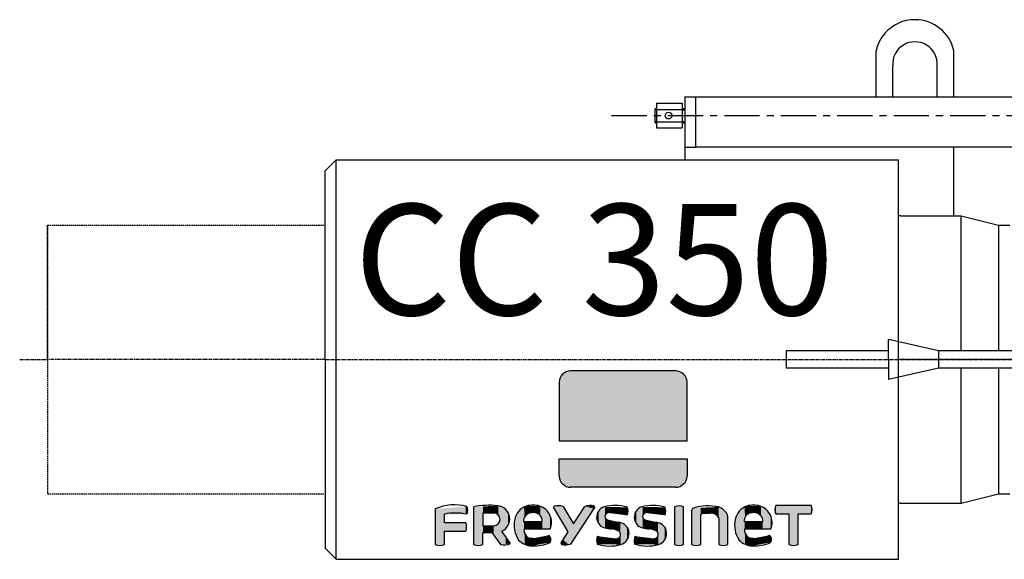
# Model space of a CAD drawing. Units: millimetres. Extents: x 863 to 64692, y -9124 to 24914.
# Drawn here: x 32065 to 32951, y 19242 to 19728 of the extents above; entities that cross this region are included whole.
import ezdxf

# ---------------------------------------------------------------- set-up
doc = ezdxf.new("R2010")
doc.units = ezdxf.units.MM
for name, pattern in [('AXES', [1.6, 1, -0.2, 0.2, -0.2]), ('CENTER', [50.8, 31.75, -6.35, 6.35, -6.35]), ('DASHED', [19.05, 12.7, -6.35])]:
    doc.linetypes.add(name, pattern=pattern)
doc.layers.add('5. JACK', color=7, linetype='Continuous')
doc.styles.get("Standard").update_dxf_attribs({"font": 'arial.ttf', "height": 100})

# ---------------------------------------------------------------- blocks, each defined once
blk = doc.blocks.new('CC350')
at = {"color": 151, "true_color": 0x80c0ff}
for p, q in [((745.94, 357.67), (745.94, 399.11)), ((815.94, 357.67), (815.94, 399.11)), ((760.94, 357.67), (760.94, 385.67)), ((800.94, 357.67), (800.94, 385.67)), ((573.8, 357.67), (950.8, 357.67)), ((573.8, 357.67), (573.8, 312.17)), ((583.8, 312.17), (583.8, 357.67)), ((547.15, 347.17), (548.3, 347.17)), ((547.15, 334.17), (547.15, 347.17)), ((547.15, 345.97), (548.3, 345.97)), ((548.3, 351.77), (571.3, 351.77)), ((548.3, 351.77), (548.3, 329.57)), ((548.3, 346.22), (571.3, 346.22)), ((571.3, 351.77), (571.3, 329.57)), ((571.3, 347.17), (573.8, 347.17)), ((571.3, 345.97), (573.8, 345.97)), ((547.15, 335.37), (548.3, 335.37)), ((547.15, 334.17), (548.3, 334.17)), ((548.3, 335.12), (571.3, 335.12)), ((548.3, 329.57), (571.3, 329.57)), ((571.3, 335.37), (573.8, 335.37)), ((571.3, 334.17), (573.8, 334.17)), ((573.8, 312.17), (583.8, 312.17)), ((573.8, 312.17), (573.8, 301)), ((950.8, 312.17), (583.8, 312.17)), ((815.94, 250.5), (815.94, 312.17)), ((250, 291), (260, 301)), ((260, -59), (260, 301)), ((260, 301), (766, 301)), ((766, -59), (766, 301)), ((250, 121), (250, 291)), ((768, 250.5), (766, 250.5)), ((768, 250.5), (822.5, 250.5)), ((822.5, 250.5), (856.19, 242)), ((822.5, 128.85), (822.5, 250.5)), ((856.19, 242), (866.19, 242)), ((856.19, 242), (856.19, 128.85)), ((250, 121), (250, -49)), ((822.5, -8.5), (822.5, 113.15)), ((856.19, 113.15), (856.19, 0)), ((822.5, -8.5), (856.19, 0)), ((856.19, 0), (866.19, 0)), ((768, -8.5), (766, -8.5)), ((768, -8.5), (822.5, -8.5)), ((260, -59), (250, -49)), ((260, -59), (766, -59))]:
    blk.add_line(p, q, dxfattribs=at)
at = {"color": 151, "linetype": 'CENTER', "true_color": 0x80c0ff}
blk.add_line((507.77, 340.67), (950.8, 340.67), dxfattribs=at)
at = {"color": 151, "linetype": 'DASHED', "ltscale": 0.1, "true_color": 0x80c0ff}
for p, q in [((0, 242), (0, 0)), ((0, 242), (250, 242)), ((0, 0), (250, 0))]:
    blk.add_line(p, q, dxfattribs=at)
at = {"color": 151, "linetype": 'AXES', "true_color": 0x80c0ff}
blk.add_line((0, 121), (0, 242), dxfattribs=at)
at = {"color": 0}
for p, q in [((802, 128.85), (757, 139)), ((757, 121), (757, 139)), ((665, 128.85), (665, 113.15)), ((757, 128.85), (665, 128.85)), ((1355, 128.85), (802, 128.85)), ((802, 128.85), (802, 113.15)), ((757, 121), (757, 103)), ((757, 121), (757, 121)), ((757, 121), (757, 121)), ((757, 113.15), (665, 113.15)), ((757, 113.15), (755.89, 113.15)), ((802, 113.15), (757, 103)), ((1355, 113.15), (802, 113.15)), ((804.75, 113.15), (802, 113.15))]:
    blk.add_line(p, q, dxfattribs=at)
at = {"color": 1, "linetype": 'CENTER', "ltscale": 0.1}
for p, q in [((-25, 121), (0, 121)), ((250, 121), (0, 121)), ((250, 121), (1355, 121)), ((1355, 121), (766, 121))]:
    blk.add_line(p, q, dxfattribs=at)
at = {"color": 170}
for p, q in [((565.47, 110.68), (470.98, 110.68)), ((460.5, 100.63), (460.5, 47.73)), ((575.94, 47.73), (575.94, 100.63)), ((460.5, 47.73), (575.94, 47.73)), ((349.09, -13.62), (349.09, -45.5)), ((383.67, -11.71), (383.67, -45.5)), ((401.78, -17.37), (391.93, -17.37)), ((391.93, -17.37), (391.93, -28.71)), ((468.84, -34.24), (455.44, -11.91)), ((464.16, -11.3), (473.58, -27)), ((492.5, -12.35), (470.89, -45.32)), ((473.58, -27), (483.88, -11.3)), ((564.41, -11.71), (564.41, -45.5)), ((572.66, -45.5), (572.66, -11.71)), ((579.9, -15.26), (579.9, -45.5)), ((589.51, -17.54), (596.38, -17.31)), ((687.36, -10.49), (655.75, -10.49)), ((357.35, -26.2), (357.35, -18.33)), ((376.53, -26.2), (357.35, -26.2)), ((428.63, -25.02), (445.36, -25.02)), ((588.15, -45.5), (588.15, -18.8)), ((604.27, -21.56), (604.27, -45.5)), ((612.52, -45.5), (612.52, -22.57)), ((627.16, -25.02), (643.89, -25.02)), ((655.75, -18.11), (667.43, -18.11)), ((667.43, -18.11), (667.43, -45.5)), ((675.69, -45.5), (675.69, -18.11)), ((675.69, -18.11), (687.36, -18.11)), ((357.35, -45.5), (357.35, -33.62)), ((357.35, -33.62), (376.53, -33.62)), ((391.93, -28.71), (401.78, -28.71)), ((391.93, -45.5), (391.93, -34.73)), ((391.93, -34.73), (400.05, -34.73)), ((400.05, -34.73), (407.79, -45.75)), ((416.81, -44.74), (409.05, -33.69)), ((429.04, -31.59), (452.72, -31.59)), ((462.31, -44.21), (468.84, -34.24)), ((627.57, -31.59), (651.26, -31.59))]:
    blk.add_line(p, q, dxfattribs=at)
at = {"color": 10}
for p, q in [((460.5, 15.95), (460.5, 31.64)), ((460.5, 31.64), (575.94, 31.64)), ((575.94, 31.64), (575.94, 15.95)), ((565.47, 5.9), (470.98, 5.9))]:
    blk.add_line(p, q, dxfattribs=at)
at = {"color": 151, "true_color": 0x80c0ff}
blk.add_circle((559.16, 340.67), 3, dxfattribs=at)
for centre, radius, start, end in [((780.94, 391.24), 35.87, 12.66659, 167.33341), ((780.94, 387.12), 20.05, 355.87163, 184.12837)]:
    blk.add_arc(centre, radius, start, end, dxfattribs=at)
at = {"color": 170}
for centre, radius, start, end in [((471.17, 99.99), 10.69, 91.03145, 176.56074), ((565.28, 99.99), 10.69, 3.43926, 88.96855), ((366.6, -53.19), 43.28, 75.40881, 113.86524), ((367.28, -65.11), 47.82, 77.73125, 101.98694), ((370.88, -14.79), 7.48, 331.30108, 27.70095), ((397.81, -83.55), 73.22, 84.24569, 101.13983), ((401.78, -23.04), 5.67, 270, 90), ((404.03, -22.72), 12.07, 294.54906, 84.66953), ((435.98, -25.75), 15.54, 108.24842, 170.33712), ((435.81, -24.34), 7.22, 96.60292, 185.43732), ((437.13, -33.87), 23.65, 75.27167, 104.72833), ((437.21, -28.16), 11.22, 81.27805, 101.43749), ((438.11, -24.3), 7.27, 355.23018, 83.7298), ((438.08, -25.88), 15.72, 338.69565, 71.20196), ((456.56, -12.13), 1.14, 105.5025, 168.65061), ((459.62, -28.41), 17.7, 75.13391, 100.94974), ((488.53, -25.59), 15.03, 77.18376, 108.04815), ((491.59, -11.91), 1.01, 334.3994, 74.11245), ((504.26, -21.07), 9.87, 109.93644, 255.2067), ((510.88, -48.53), 38.07, 73.05307, 105.19254), ((504.93, -20.32), 3.12, 98.83978, 254.48785), ((509.66, -47.5), 30.7, 66.54975, 99.76548), ((514.12, -15.61), 8.6, 334.42546, 24.01789), ((538.16, -21.07), 9.87, 109.93644, 255.2067), ((544.78, -48.53), 38.07, 73.05307, 105.19254), ((538.83, -20.32), 3.12, 98.83978, 254.48785), ((543.56, -47.5), 30.7, 66.54975, 99.76548), ((548.02, -15.61), 8.6, 334.42546, 24.01789), ((568.54, -20.07), 9.33, 63.72711, 116.27289), ((583.11, -15.68), 3.24, 116.78738, 172.67856), ((594.71, -57.03), 46.14, 78.23457, 106.44142), ((589.71, -19.12), 1.59, 97.28314, 168.5947), ((597.26, -25.13), 7.86, 26.97495, 96.44342), ((598.07, -27.32), 16.6, 33.01667, 68.62091), ((634.52, -25.75), 15.54, 108.24842, 170.33712), ((634.35, -24.34), 7.22, 96.60292, 185.43732), ((635.67, -33.87), 23.65, 75.27167, 104.72833), ((635.74, -28.16), 11.22, 81.27805, 101.43749), ((636.65, -24.3), 7.27, 355.23018, 83.7298), ((636.61, -25.88), 15.72, 338.69565, 71.20196), ((662.8, -14.3), 8.01, 151.61721, 208.38279), ((680.31, -14.3), 8.01, 331.61721, 28.38279), ((368.15, -29.91), 9.17, 336.15658, 23.84342), ((442.91, -28.55), 22.89, 166.34264, 214.87282), ((521.07, 28.18), 54.24, 251.76033, 263.00487), ((513.28, -35.84), 10.26, 285.64197, 83.35671), ((554.97, 28.18), 54.24, 251.76033, 263.00487), ((547.18, -35.84), 10.26, 285.64197, 83.35671), ((601.27, -21.8), 11.28, 356.06363, 18.18656), ((641.45, -28.55), 22.89, 166.34264, 214.87282), ((436.29, -32.77), 7.35, 170.72015, 275.79071), ((509.07, -7.06), 24.66, 252.70595, 266.81986), ((505.62, -51.09), 19.52, 65.10059, 83.85908), ((512.46, -36.69), 3.58, 270.48633, 67.47252), ((542.97, -7.06), 24.66, 252.70595, 266.81986), ((539.52, -51.09), 19.52, 65.10059, 83.85908), ((546.36, -36.69), 3.58, 270.48633, 67.47252), ((634.83, -32.77), 7.35, 170.72015, 275.79071), ((436.25, -30.13), 16.72, 223.53853, 268.69894), ((437.91, -11.32), 35.58, 266.70813, 294.14818), ((438.57, -8.68), 31.44, 267.19436, 294.23821), ((448.46, -41.11), 4.82, 326.22857, 51.19651), ((463.22, -44.7), 1.04, 151.69331, 264.16944), ((502.83, -41.89), 8.6, 154.42546, 204.01789), ((507.28, -10.01), 30.7, 246.54975, 279.76548), ((536.73, -41.89), 8.6, 154.42546, 204.01789), ((541.19, -10.01), 30.7, 246.54975, 279.76548), ((634.78, -30.13), 16.72, 223.53853, 268.69894), ((636.45, -11.32), 35.58, 266.70813, 294.14818), ((637.11, -8.68), 31.44, 267.19436, 294.23821), ((647, -41.11), 4.82, 326.22857, 51.19651), ((353.22, -37.14), 9.33, 243.72711, 296.27289), ((387.8, -37.14), 9.33, 243.72711, 296.27289), ((410.73, -31.14), 14.9, 258.61069, 294.08437), ((466.09, -28.73), 17.27, 259.55046, 286.1328), ((506.07, -8.97), 38.07, 253.05307, 285.19254), ((539.97, -8.97), 38.07, 253.05307, 285.19254), ((568.54, -37.14), 9.33, 243.72711, 296.27289), ((584.02, -37.14), 9.33, 243.72711, 296.27289), ((608.4, -37.14), 9.33, 243.72711, 296.27289), ((671.56, -37.14), 9.33, 243.72711, 296.27289)]:
    blk.add_arc(centre, radius, start, end, dxfattribs=at)
at = {"color": 10}
for centre, start, end in [((471.17, 16.59), 183.43926, 268.96855), ((565.28, 16.59), 271.03145, 356.56074)]:
    blk.add_arc(centre, 10.69, start, end, dxfattribs=at)
at = {"color": 170, "linetype": 'Continuous'}
for points in [[(463.77, 47.73), (460.5, 100.63), (463.77, 107.71)], [(470.98, 47.73), (463.77, 107.71), (470.98, 110.68)], [(463.77, 47.73), (463.77, 107.71), (470.98, 47.73)], [(470.98, 47.73), (470.98, 110.68), (565.47, 47.73)], [(565.47, 47.73), (470.98, 110.68), (565.47, 110.68)], [(565.47, 47.73), (565.47, 110.68), (572.67, 47.73)], [(572.67, 47.73), (565.47, 110.68), (572.67, 107.71)], [(572.67, 47.73), (572.67, 107.71), (575.94, 47.73)], [(575.94, 47.73), (572.67, 107.71), (575.94, 100.63)], [(460.5, 47.73), (460.5, 100.63), (463.77, 47.73)], [(353.22, -46.46), (349.09, -13.62), (353.22, -13.28)], [(349.09, -45.5), (349.09, -13.62), (353.22, -46.46)], [(357.35, -45.5), (353.22, -13.28), (357.35, -12.95)], [(353.22, -46.46), (353.22, -13.28), (357.35, -45.5)], [(376.53, -18.38), (357.35, -12.95), (376.53, -11.39)], [(357.35, -18.33), (357.35, -12.95), (376.53, -18.38)], [(377.31, -18.38), (376.53, -11.39), (377.31, -11.33)], [(376.53, -18.38), (376.53, -11.39), (377.31, -18.38)], [(377.44, -18.38), (377.31, -11.33), (377.44, -11.32)], [(377.31, -18.38), (377.31, -11.33), (377.44, -18.38)], [(377.5, -18.15), (377.44, -11.32), (377.5, -11.31)], [(377.44, -18.38), (377.44, -11.32), (377.5, -18.15)], [(377.5, -18.15), (377.5, -11.31), (378.36, -14.86)], [(387.8, -46.46), (383.67, -11.71), (387.8, -11.52)], [(383.67, -45.5), (383.67, -11.71), (387.8, -46.46)], [(391.93, -45.5), (387.8, -11.52), (391.93, -11.33)], [(387.8, -46.46), (387.8, -11.52), (391.93, -45.5)], [(400.05, -17.37), (391.93, -11.33), (400.05, -10.96)], [(391.93, -17.37), (391.93, -11.33), (400.05, -17.37)], [(401.78, -17.37), (400.05, -10.96), (401.78, -10.88)], [(400.05, -17.37), (400.05, -10.96), (401.78, -17.37)], [(405.37, -18.86), (401.78, -10.88), (405.37, -10.72)], [(401.78, -17.37), (401.78, -10.88), (405.37, -18.86)], [(405.37, -18.86), (405.37, -10.72), (405.79, -19.03)], [(405.79, -19.03), (405.37, -10.72), (405.79, -10.92)], [(405.79, -19.03), (405.79, -10.92), (407.45, -23.04)], [(407.45, -23.04), (405.79, -10.92), (407.45, -11.69)], [(407.45, -45.26), (407.45, -11.69), (407.79, -45.75)], [(407.79, -45.75), (407.45, -11.69), (407.79, -11.85)], [(407.79, -45.75), (407.79, -11.85), (409.05, -45.61)], [(409.05, -45.61), (407.79, -11.85), (409.05, -12.44)], [(409.05, -33.69), (409.05, -12.44), (412.36, -30.58)], [(412.36, -30.58), (409.05, -12.44), (412.36, -13.98)], [(412.36, -30.58), (412.36, -13.98), (414.67, -28.41)], [(414.67, -28.41), (412.36, -13.98), (414.67, -18.38)], [(424.13, -41.64), (420.67, -23.15), (424.13, -15.78)], [(424.21, -41.69), (424.13, -15.78), (424.21, -15.62)], [(424.13, -41.64), (424.13, -15.78), (424.21, -41.69)], [(428.63, -44.81), (424.21, -15.62), (428.63, -12.66)], [(424.21, -41.69), (424.21, -15.62), (428.63, -44.81)], [(429.04, -23.66), (428.63, -12.66), (429.04, -12.39)], [(428.63, -25.02), (428.63, -12.66), (429.04, -23.66)], [(429.48, -22.2), (429.04, -12.39), (429.48, -12.09)], [(429.04, -23.66), (429.04, -12.39), (429.48, -22.2)], [(429.67, -21.56), (429.48, -12.09), (429.67, -11.97)], [(429.48, -22.2), (429.48, -12.09), (429.67, -21.56)], [(430.2, -19.8), (429.67, -11.97), (430.2, -11.61)], [(429.67, -21.56), (429.67, -11.97), (430.2, -19.8)], [(431.12, -19.29), (430.2, -11.61), (431.12, -11)], [(430.2, -19.8), (430.2, -11.61), (431.12, -19.29)], [(431.12, -19.29), (431.12, -11), (432.7, -18.42)], [(432.7, -18.42), (431.12, -11), (432.7, -11)], [(432.7, -18.42), (432.7, -11), (434.98, -17.17)], [(434.98, -17.17), (432.7, -11), (434.98, -11)], [(434.98, -17.17), (434.98, -11), (435.87, -17.15)], [(435.87, -17.15), (434.98, -11), (435.87, -11)], [(435.87, -17.15), (435.87, -11), (437.03, -17.12)], [(437.03, -17.12), (435.87, -11), (437.03, -11)], [(437.03, -17.12), (437.03, -11), (438.91, -17.07)], [(438.91, -17.07), (437.03, -11), (438.91, -11)], [(438.91, -17.07), (438.91, -11), (443.14, -19.39)], [(443.14, -19.39), (438.91, -11), (443.14, -11)], [(443.14, -19.39), (443.14, -11), (443.76, -19.72)], [(443.76, -19.72), (443.14, -11), (443.76, -11.42)], [(443.76, -19.72), (443.76, -11.42), (445.35, -25.02)], [(445.35, -25.02), (443.76, -11.42), (445.35, -12.5)], [(445.35, -31.59), (445.35, -12.5), (450.05, -31.59)], [(450.05, -31.59), (445.35, -12.5), (450.05, -15.7)], [(450.05, -31.59), (450.05, -15.7), (451.48, -31.59)], [(451.48, -31.59), (450.05, -15.7), (451.48, -18.77)], [(456.26, -13.27), (455.44, -11.91), (456.26, -11.03)], [(456.26, -13.27), (456.26, -11.03), (462.27, -23.28)], [(462.27, -23.28), (456.26, -11.03), (462.27, -11.24)], [(462.27, -23.28), (462.27, -11.24), (462.31, -23.35)], [(462.31, -23.35), (462.27, -11.24), (462.31, -11.24)], [(462.31, -23.35), (462.31, -11.24), (462.96, -24.44)], [(462.96, -24.44), (462.31, -11.24), (462.96, -11.26)], [(462.96, -24.44), (462.96, -11.26), (464.16, -26.43)], [(464.16, -26.43), (462.96, -11.26), (464.16, -11.3)], [(464.16, -26.43), (464.16, -11.3), (468.84, -34.24)], [(468.84, -34.24), (464.16, -11.3), (468.84, -19.11)], [(483.88, -25.51), (473.58, -27), (483.88, -11.3)], [(491.86, -13.32), (483.88, -11.3), (491.86, -10.94)], [(483.88, -25.51), (483.88, -11.3), (491.86, -13.32)], [(491.86, -13.32), (491.86, -10.94), (492.5, -12.35)], [(492.5, -12.35), (491.86, -10.94), (492.5, -11.49)], [(492.5, -12.35), (492.5, -11.49), (492.51, -11.5)], [(496.06, -25.88), (495.07, -19.14), (496.06, -15.58)], [(496.58, -27.26), (496.06, -15.58), (496.58, -15.17)], [(496.06, -25.88), (496.06, -15.58), (496.58, -27.26)], [(500.9, -30.06), (496.58, -15.17), (500.9, -11.79)], [(496.58, -27.26), (496.58, -15.17), (500.9, -30.06)], [(500.9, -30.06), (500.9, -11.79), (501.74, -30.61)], [(501.74, -30.61), (500.9, -11.79), (501.74, -11.8)], [(501.74, -30.61), (501.74, -11.8), (501.81, -30.62)], [(501.81, -30.62), (501.74, -11.8), (501.81, -11.8)], [(501.81, -20.14), (501.81, -11.8), (502.39, -18.77)], [(502.39, -18.77), (501.81, -11.8), (502.39, -11.81)], [(502.39, -18.77), (502.39, -11.81), (502.62, -18.22)], [(502.62, -18.22), (502.39, -11.81), (502.62, -11.82)], [(502.62, -18.22), (502.62, -11.82), (504.09, -17.43)], [(504.09, -17.43), (502.62, -11.82), (504.09, -11.84)], [(504.09, -17.43), (504.09, -11.84), (504.45, -17.24)], [(504.45, -17.24), (504.09, -11.84), (504.45, -11.84)], [(504.45, -17.24), (504.45, -11.84), (507.7, -17.63)], [(507.7, -17.63), (504.45, -11.84), (507.7, -11.89)], [(507.7, -17.63), (507.7, -11.89), (512.49, -18.2)], [(512.49, -18.2), (507.7, -11.89), (512.49, -11.97)], [(512.49, -18.2), (512.49, -11.97), (513.83, -18.36)], [(513.83, -18.36), (512.49, -11.97), (513.83, -11.99)], [(513.83, -18.36), (513.83, -11.99), (514.57, -18.45)], [(514.57, -18.45), (513.83, -11.99), (514.57, -12)], [(514.57, -18.45), (514.57, -12), (514.75, -18.47)], [(514.75, -18.47), (514.57, -12), (514.75, -12)], [(514.75, -18.47), (514.75, -12), (515.62, -18.58)], [(515.62, -18.58), (514.75, -12), (515.62, -12.02)], [(515.62, -18.58), (515.62, -12.02), (515.98, -18.62)], [(515.98, -18.62), (515.62, -12.02), (515.98, -12.02)], [(515.98, -18.62), (515.98, -12.02), (516.04, -18.63)], [(516.04, -18.63), (515.98, -12.02), (516.04, -12.02)], [(516.04, -18.63), (516.04, -12.02), (520.72, -19.19)], [(520.72, -19.19), (516.04, -12.02), (520.72, -12.09)], [(520.72, -19.19), (520.72, -12.09), (521.67, -19.3)], [(521.67, -19.3), (520.72, -12.09), (521.67, -12.11)], [(521.67, -19.3), (521.67, -12.11), (521.88, -19.33)], [(521.88, -19.33), (521.67, -12.11), (521.88, -12.11)], [(521.88, -19.33), (521.88, -12.11), (521.97, -18.91)], [(521.97, -18.91), (521.88, -12.11), (521.97, -12.11)], [(521.97, -18.91), (521.97, -12.11), (522.72, -15.73)], [(529.96, -25.88), (528.97, -19.14), (529.96, -15.58)], [(530.48, -27.26), (529.96, -15.58), (530.48, -15.17)], [(529.96, -25.88), (529.96, -15.58), (530.48, -27.26)], [(534.8, -30.06), (530.48, -15.17), (534.8, -11.79)], [(530.48, -27.26), (530.48, -15.17), (534.8, -30.06)], [(534.8, -30.06), (534.8, -11.79), (535.64, -30.61)], [(535.64, -30.61), (534.8, -11.79), (535.64, -11.8)], [(535.64, -30.61), (535.64, -11.8), (535.71, -30.62)], [(535.71, -30.62), (535.64, -11.8), (535.71, -11.8)], [(535.71, -20.14), (535.71, -11.8), (536.29, -18.77)], [(536.29, -18.77), (535.71, -11.8), (536.29, -11.81)], [(536.29, -18.77), (536.29, -11.81), (536.52, -18.22)], [(536.52, -18.22), (536.29, -11.81), (536.52, -11.82)], [(536.52, -18.22), (536.52, -11.82), (538, -17.43)], [(538, -17.43), (536.52, -11.82), (538, -11.84)], [(538, -17.43), (538, -11.84), (538.35, -17.24)], [(538.35, -17.24), (538, -11.84), (538.35, -11.84)], [(538.35, -17.24), (538.35, -11.84), (541.61, -17.63)], [(541.61, -17.63), (538.35, -11.84), (541.61, -11.89)], [(541.61, -17.63), (541.61, -11.89), (546.39, -18.2)], [(546.39, -18.2), (541.61, -11.89), (546.39, -11.97)], [(546.39, -18.2), (546.39, -11.97), (547.73, -18.36)], [(547.73, -18.36), (546.39, -11.97), (547.73, -11.99)], [(547.73, -18.36), (547.73, -11.99), (548.47, -18.45)], [(548.47, -18.45), (547.73, -11.99), (548.47, -12)], [(548.47, -18.45), (548.47, -12), (548.65, -18.47)], [(548.65, -18.47), (548.47, -12), (548.65, -12)], [(548.65, -18.47), (548.65, -12), (549.52, -18.58)], [(549.52, -18.58), (548.65, -12), (549.52, -12.02)], [(549.52, -18.58), (549.52, -12.02), (549.88, -18.62)], [(549.88, -18.62), (549.52, -12.02), (549.88, -12.02)], [(549.88, -18.62), (549.88, -12.02), (549.95, -18.63)], [(549.95, -18.63), (549.88, -12.02), (549.95, -12.02)], [(549.95, -18.63), (549.95, -12.02), (554.62, -19.19)], [(554.62, -19.19), (549.95, -12.02), (554.62, -12.09)], [(554.62, -19.19), (554.62, -12.09), (555.57, -19.3)], [(555.57, -19.3), (554.62, -12.09), (555.57, -12.11)], [(555.57, -19.3), (555.57, -12.11), (555.78, -19.33)], [(555.78, -19.33), (555.57, -12.11), (555.78, -12.11)], [(555.78, -19.33), (555.78, -12.11), (555.87, -18.91)], [(555.87, -18.91), (555.78, -12.11), (555.87, -12.11)], [(555.87, -18.91), (555.87, -12.11), (556.62, -15.73)], [(568.54, -46.46), (564.41, -11.71), (568.54, -10.75)], [(564.41, -45.5), (564.41, -11.71), (568.54, -46.46)], [(568.54, -46.46), (568.54, -10.75), (572.66, -45.5)], [(572.66, -45.5), (568.54, -10.75), (572.66, -11.71)], [(580.47, -45.63), (579.9, -15.26), (580.47, -13.8)], [(579.9, -45.5), (579.9, -15.26), (580.47, -45.63)], [(581.65, -45.91), (580.47, -13.8), (581.65, -12.78)], [(580.47, -45.63), (580.47, -13.8), (581.65, -45.91)], [(584.02, -46.46), (581.65, -12.78), (584.02, -12.68)], [(581.65, -45.91), (581.65, -12.78), (584.02, -46.46)], [(588.15, -45.5), (584.02, -12.68), (588.15, -12.51)], [(584.02, -46.46), (584.02, -12.68), (588.15, -45.5)], [(589.81, -17.53), (588.15, -12.51), (589.81, -12.45)], [(588.15, -18.8), (588.15, -12.51), (589.81, -17.53)], [(596.38, -17.31), (589.81, -12.45), (596.38, -12.18)], [(589.81, -17.53), (589.81, -12.45), (596.38, -17.31)], [(600.99, -18.2), (596.38, -12.18), (600.99, -11.99)], [(596.38, -17.31), (596.38, -12.18), (600.99, -18.2)], [(604.12, -21.41), (600.99, -11.99), (604.12, -11.86)], [(600.99, -18.2), (600.99, -11.99), (604.12, -21.41)], [(604.12, -21.41), (604.12, -11.86), (604.27, -21.56)], [(604.27, -21.56), (604.12, -11.86), (604.27, -11.98)], [(604.27, -45.5), (604.27, -11.98), (608.4, -46.46)], [(608.4, -46.46), (604.27, -11.98), (608.4, -15.35)], [(608.4, -46.46), (608.4, -15.35), (611.99, -45.62)], [(611.99, -45.62), (608.4, -15.35), (611.99, -18.28)], [(622.67, -41.64), (619.2, -23.15), (622.67, -15.78)], [(622.74, -41.69), (622.67, -15.78), (622.74, -15.62)], [(622.67, -41.64), (622.67, -15.78), (622.74, -41.69)], [(627.16, -44.81), (622.74, -15.62), (627.16, -12.66)], [(622.74, -41.69), (622.74, -15.62), (627.16, -44.81)], [(627.57, -23.66), (627.16, -12.66), (627.57, -12.39)], [(627.16, -25.02), (627.16, -12.66), (627.57, -23.66)], [(628.02, -22.2), (627.57, -12.39), (628.02, -12.09)], [(627.57, -23.66), (627.57, -12.39), (628.02, -22.2)], [(628.21, -21.56), (628.02, -12.09), (628.21, -11.97)], [(628.02, -22.2), (628.02, -12.09), (628.21, -21.56)], [(628.74, -19.8), (628.21, -11.97), (628.74, -11.61)], [(628.21, -21.56), (628.21, -11.97), (628.74, -19.8)], [(629.65, -19.29), (628.74, -11.61), (629.65, -11)], [(628.74, -19.8), (628.74, -11.61), (629.65, -19.29)], [(629.65, -19.29), (629.65, -11), (631.24, -18.42)], [(631.24, -18.42), (629.65, -11), (631.24, -11)], [(631.24, -18.42), (631.24, -11), (633.52, -17.17)], [(633.52, -17.17), (631.24, -11), (633.52, -11)], [(633.52, -17.17), (633.52, -11), (634.4, -17.15)], [(634.4, -17.15), (633.52, -11), (634.4, -11)], [(634.4, -17.15), (634.4, -11), (635.57, -17.12)], [(635.57, -17.12), (634.4, -11), (635.57, -11)], [(635.57, -17.12), (635.57, -11), (637.44, -17.07)], [(637.44, -17.07), (635.57, -11), (637.44, -11)], [(637.44, -17.07), (637.44, -11), (641.68, -19.39)], [(641.68, -19.39), (637.44, -11), (641.68, -11)], [(641.68, -19.39), (641.68, -11), (642.3, -19.72)], [(642.3, -19.72), (641.68, -11), (642.3, -11.42)], [(642.3, -19.72), (642.3, -11.42), (643.88, -25.02)], [(643.88, -25.02), (642.3, -11.42), (643.88, -12.5)], [(643.88, -31.59), (643.88, -12.5), (648.59, -31.59)], [(648.59, -31.59), (643.88, -12.5), (648.59, -15.7)], [(648.59, -31.59), (648.59, -15.7), (650.02, -31.59)], [(650.02, -31.59), (648.59, -15.7), (650.02, -18.77)], [(655.75, -18.11), (654.79, -14.3), (655.75, -10.49)], [(655.75, -18.11), (655.75, -10.49), (667.43, -18.11)], [(667.43, -18.11), (655.75, -10.49), (667.43, -10.49)], [(667.43, -45.5), (667.43, -10.49), (671.56, -46.46)], [(671.56, -46.46), (667.43, -10.49), (671.56, -10.49)], [(671.56, -46.46), (671.56, -10.49), (675.69, -45.5)], [(675.69, -45.5), (671.56, -10.49), (675.69, -10.49)], [(675.69, -18.11), (675.69, -10.49), (687.36, -18.11)], [(687.36, -18.11), (675.69, -10.49), (687.36, -10.49)], [(687.36, -18.11), (687.36, -10.49), (688.33, -14.3)], [(357.35, -33.62), (357.35, -26.2), (376.53, -33.62)], [(376.53, -33.62), (357.35, -26.2), (376.53, -26.2)], [(376.53, -33.62), (376.53, -26.2), (377.31, -29.91)], [(407.45, -45.26), (405.79, -27.05), (407.45, -23.04)], [(414.67, -28.41), (414.67, -18.38), (415.95, -20.81)], [(420.67, -33.38), (420.41, -32.77), (420.67, -23.15)], [(420.67, -33.38), (420.67, -23.15), (424.13, -41.64)], [(428.63, -44.81), (428.63, -25.02), (429.04, -45.1)], [(429.04, -45.1), (428.63, -25.02), (429.04, -25.02)], [(429.04, -31.59), (429.04, -25.02), (429.48, -31.59)], [(429.48, -31.59), (429.04, -25.02), (429.48, -25.02)], [(429.48, -31.59), (429.48, -25.02), (429.67, -31.59)], [(429.67, -31.59), (429.48, -25.02), (429.67, -25.02)], [(429.67, -31.59), (429.67, -25.02), (430.2, -31.59)], [(430.2, -31.59), (429.67, -25.02), (430.2, -25.02)], [(430.2, -31.59), (430.2, -25.02), (431.12, -31.59)], [(431.12, -31.59), (430.2, -25.02), (431.12, -25.02)], [(431.12, -31.59), (431.12, -25.02), (432.7, -31.59)], [(432.7, -31.59), (431.12, -25.02), (432.7, -25.02)], [(432.7, -31.59), (432.7, -25.02), (434.98, -31.59)], [(434.98, -31.59), (432.7, -25.02), (434.98, -25.02)], [(434.98, -31.59), (434.98, -25.02), (435.87, -31.59)], [(435.87, -31.59), (434.98, -25.02), (435.87, -25.02)], [(435.87, -31.59), (435.87, -25.02), (437.03, -31.59)], [(437.03, -31.59), (435.87, -25.02), (437.03, -25.02)], [(437.03, -31.59), (437.03, -25.02), (438.91, -31.59)], [(438.91, -31.59), (437.03, -25.02), (438.91, -25.02)], [(438.91, -31.59), (438.91, -25.02), (443.14, -31.59)], [(443.14, -31.59), (438.91, -25.02), (443.14, -25.02)], [(443.14, -31.59), (443.14, -25.02), (443.76, -31.59)], [(443.76, -31.59), (443.14, -25.02), (443.76, -25.02)], [(443.76, -31.59), (443.76, -25.02), (445.35, -31.59)], [(445.35, -31.59), (443.76, -25.02), (445.35, -25.02)], [(451.48, -31.59), (451.48, -18.77), (452.47, -31.59)], [(452.47, -31.59), (451.48, -18.77), (452.47, -20.89)], [(452.47, -31.59), (452.47, -20.89), (452.72, -31.59)], [(452.72, -31.59), (452.47, -20.89), (452.72, -21.43)], [(452.72, -31.59), (452.72, -21.43), (453.22, -26.7)], [(453.22, -26.7), (452.72, -21.43), (453.22, -22.51)], [(453.22, -26.7), (453.22, -22.51), (453.58, -23.27)], [(468.84, -45.42), (468.84, -19.11), (470.89, -45.32)], [(470.89, -45.32), (468.84, -19.11), (470.89, -22.52)], [(470.89, -45.32), (470.89, -22.52), (473.58, -41.21)], [(473.58, -41.21), (470.89, -22.52), (473.58, -27)], [(473.58, -41.21), (473.58, -27), (483.88, -25.51)], [(494.97, -23), (494.4, -21.51), (494.97, -19.49)], [(495.07, -23.26), (494.97, -19.49), (495.07, -19.14)], [(494.97, -23), (494.97, -19.49), (495.07, -23.26)], [(495.07, -23.26), (495.07, -19.14), (496.06, -25.88)], [(501.81, -30.62), (501.81, -20.14), (502.39, -30.72)], [(502.39, -30.72), (501.81, -20.14), (502.39, -22.14)], [(502.39, -30.72), (502.39, -22.14), (502.62, -30.76)], [(502.62, -30.76), (502.39, -22.14), (502.62, -22.3)], [(502.62, -30.76), (502.62, -22.3), (504.09, -31.03)], [(504.09, -31.03), (502.62, -22.3), (504.09, -23.33)], [(504.09, -31.03), (504.09, -23.33), (504.45, -31.09)], [(504.45, -31.09), (504.09, -23.33), (504.45, -23.41)], [(504.45, -31.09), (504.45, -23.41), (507.7, -31.68)], [(507.7, -31.68), (504.45, -23.41), (507.7, -24.13)], [(507.7, -31.68), (507.7, -24.13), (512.49, -33.01)], [(512.49, -33.01), (507.7, -24.13), (512.49, -25.2)], [(512.49, -33.01), (512.49, -25.2), (513.83, -33.38)], [(513.83, -33.38), (512.49, -25.2), (513.83, -25.5)], [(513.83, -33.38), (513.83, -25.5), (514.57, -34.05)], [(514.57, -34.05), (513.83, -25.5), (514.57, -25.66)], [(514.57, -34.05), (514.57, -25.66), (514.75, -34.21)], [(514.75, -34.21), (514.57, -25.66), (514.75, -25.75)], [(514.75, -34.21), (514.75, -25.75), (515.62, -35)], [(515.62, -35), (514.75, -25.75), (515.62, -26.19)], [(515.62, -35), (515.62, -26.19), (515.98, -37.38)], [(515.98, -37.38), (515.62, -26.19), (515.98, -26.37)], [(515.98, -45.72), (515.98, -26.37), (516.04, -45.72)], [(516.04, -45.72), (515.98, -26.37), (516.04, -26.41)], [(516.04, -45.72), (516.04, -26.41), (520.72, -42.41)], [(520.72, -42.41), (516.04, -26.41), (520.72, -28.78)], [(528.87, -23), (528.31, -21.51), (528.87, -19.49)], [(528.97, -23.26), (528.87, -19.49), (528.97, -19.14)], [(528.87, -23), (528.87, -19.49), (528.97, -23.26)], [(528.97, -23.26), (528.97, -19.14), (529.96, -25.88)], [(535.71, -30.62), (535.71, -20.14), (536.29, -30.72)], [(536.29, -30.72), (535.71, -20.14), (536.29, -22.14)], [(536.29, -30.72), (536.29, -22.14), (536.52, -30.76)], [(536.52, -30.76), (536.29, -22.14), (536.52, -22.3)], [(536.52, -30.76), (536.52, -22.3), (538, -31.03)], [(538, -31.03), (536.52, -22.3), (538, -23.33)], [(538, -31.03), (538, -23.33), (538.35, -31.09)], [(538.35, -31.09), (538, -23.33), (538.35, -23.41)], [(538.35, -31.09), (538.35, -23.41), (541.61, -31.68)], [(541.61, -31.68), (538.35, -23.41), (541.61, -24.13)], [(541.61, -31.68), (541.61, -24.13), (546.39, -33.01)], [(546.39, -33.01), (541.61, -24.13), (546.39, -25.2)], [(546.39, -33.01), (546.39, -25.2), (547.73, -33.38)], [(547.73, -33.38), (546.39, -25.2), (547.73, -25.5)], [(547.73, -33.38), (547.73, -25.5), (548.47, -34.05)], [(548.47, -34.05), (547.73, -25.5), (548.47, -25.66)], [(548.47, -34.05), (548.47, -25.66), (548.65, -34.21)], [(548.65, -34.21), (548.47, -25.66), (548.65, -25.75)], [(548.65, -34.21), (548.65, -25.75), (549.52, -35)], [(549.52, -35), (548.65, -25.75), (549.52, -26.19)], [(549.52, -35), (549.52, -26.19), (549.88, -37.38)], [(549.88, -37.38), (549.52, -26.19), (549.88, -26.37)], [(549.88, -45.72), (549.88, -26.37), (549.95, -45.72)], [(549.95, -45.72), (549.88, -26.37), (549.95, -26.41)], [(549.95, -45.72), (549.95, -26.41), (554.62, -42.41)], [(554.62, -42.41), (549.95, -26.41), (554.62, -28.78)], [(611.99, -45.62), (611.99, -18.28), (612.52, -45.5)], [(612.52, -45.5), (611.99, -18.28), (612.52, -22.57)], [(619.2, -33.38), (618.95, -32.77), (619.2, -23.15)], [(619.2, -33.38), (619.2, -23.15), (622.67, -41.64)], [(627.16, -44.81), (627.16, -25.02), (627.57, -45.1)], [(627.57, -45.1), (627.16, -25.02), (627.57, -25.02)], [(627.57, -31.59), (627.57, -25.02), (628.02, -31.59)], [(628.02, -31.59), (627.57, -25.02), (628.02, -25.02)], [(628.02, -31.59), (628.02, -25.02), (628.21, -31.59)], [(628.21, -31.59), (628.02, -25.02), (628.21, -25.02)], [(628.21, -31.59), (628.21, -25.02), (628.74, -31.59)], [(628.74, -31.59), (628.21, -25.02), (628.74, -25.02)], [(628.74, -31.59), (628.74, -25.02), (629.65, -31.59)], [(629.65, -31.59), (628.74, -25.02), (629.65, -25.02)], [(629.65, -31.59), (629.65, -25.02), (631.24, -31.59)], [(631.24, -31.59), (629.65, -25.02), (631.24, -25.02)], [(631.24, -31.59), (631.24, -25.02), (633.52, -31.59)], [(633.52, -31.59), (631.24, -25.02), (633.52, -25.02)], [(633.52, -31.59), (633.52, -25.02), (634.4, -31.59)], [(634.4, -31.59), (633.52, -25.02), (634.4, -25.02)], [(634.4, -31.59), (634.4, -25.02), (635.57, -31.59)], [(635.57, -31.59), (634.4, -25.02), (635.57, -25.02)], [(635.57, -31.59), (635.57, -25.02), (637.44, -31.59)], [(637.44, -31.59), (635.57, -25.02), (637.44, -25.02)], [(637.44, -31.59), (637.44, -25.02), (641.68, -31.59)], [(641.68, -31.59), (637.44, -25.02), (641.68, -25.02)], [(641.68, -31.59), (641.68, -25.02), (642.3, -31.59)], [(642.3, -31.59), (641.68, -25.02), (642.3, -25.02)], [(642.3, -31.59), (642.3, -25.02), (643.88, -31.59)], [(643.88, -31.59), (642.3, -25.02), (643.88, -25.02)], [(650.02, -31.59), (650.02, -18.77), (651, -31.59)], [(651, -31.59), (650.02, -18.77), (651, -20.89)], [(651, -31.59), (651, -20.89), (651.26, -31.59)], [(651.26, -31.59), (651, -20.89), (651.26, -21.43)], [(651.26, -31.59), (651.26, -21.43), (651.76, -26.7)], [(651.76, -26.7), (651.26, -21.43), (651.76, -22.51)], [(651.76, -26.7), (651.76, -22.51), (652.11, -23.27)], [(391.93, -34.73), (391.93, -28.71), (400.05, -34.73)], [(400.05, -34.73), (391.93, -28.71), (400.05, -28.71)], [(400.05, -34.73), (400.05, -28.71), (401.78, -37.19)], [(401.78, -37.19), (400.05, -28.71), (401.78, -28.71)], [(405.37, -42.3), (401.78, -28.71), (405.37, -27.22)], [(401.78, -37.19), (401.78, -28.71), (405.37, -42.3)], [(405.79, -42.9), (405.37, -27.22), (405.79, -27.05)], [(405.37, -42.3), (405.37, -27.22), (405.79, -42.9)], [(405.79, -42.9), (405.79, -27.05), (407.45, -45.26)], [(409.05, -45.61), (409.05, -33.69), (412.36, -45.24)], [(412.36, -45.24), (409.05, -33.69), (412.36, -38.41)], [(429.04, -45.1), (429.04, -31.59), (429.48, -45.41)], [(429.48, -45.41), (429.04, -31.59), (429.48, -34.65)], [(429.48, -45.41), (429.48, -34.65), (429.67, -45.45)], [(429.67, -45.45), (429.48, -34.65), (429.67, -35.96)], [(468.84, -45.42), (464.16, -41.38), (468.84, -34.24)], [(520.72, -42.41), (520.72, -28.78), (521.67, -41.73)], [(521.67, -41.73), (520.72, -28.78), (521.67, -30.93)], [(521.67, -41.73), (521.67, -30.93), (521.88, -41)], [(521.88, -41), (521.67, -30.93), (521.88, -31.39)], [(521.88, -41), (521.88, -31.39), (521.97, -40.65)], [(521.97, -40.65), (521.88, -31.39), (521.97, -31.61)], [(521.97, -40.65), (521.97, -31.61), (522.72, -37.96)], [(522.72, -37.96), (521.97, -31.61), (522.72, -33.3)], [(522.72, -37.96), (522.72, -33.3), (523.51, -35.09)], [(554.62, -42.41), (554.62, -28.78), (555.57, -41.73)], [(555.57, -41.73), (554.62, -28.78), (555.57, -30.93)], [(555.57, -41.73), (555.57, -30.93), (555.78, -41)], [(555.78, -41), (555.57, -30.93), (555.78, -31.39)], [(555.78, -41), (555.78, -31.39), (555.87, -40.65)], [(555.87, -40.65), (555.78, -31.39), (555.87, -31.61)], [(555.87, -40.65), (555.87, -31.61), (556.62, -37.96)], [(556.62, -37.96), (555.87, -31.61), (556.62, -33.3)], [(556.62, -37.96), (556.62, -33.3), (557.41, -35.09)], [(627.57, -45.1), (627.57, -31.59), (628.02, -45.41)], [(628.02, -45.41), (627.57, -31.59), (628.02, -34.65)], [(628.02, -45.41), (628.02, -34.65), (628.21, -45.45)], [(628.21, -45.45), (628.02, -34.65), (628.21, -35.96)], [(412.36, -45.24), (412.36, -38.41), (414.67, -44.98)], [(414.67, -44.98), (412.36, -38.41), (414.67, -41.7)], [(414.67, -44.98), (414.67, -41.7), (415.95, -44.84)], [(415.95, -44.84), (414.67, -41.7), (415.95, -43.52)], [(415.95, -44.84), (415.95, -43.52), (416.81, -44.74)], [(429.67, -45.45), (429.67, -35.96), (430.2, -45.57)], [(430.2, -45.57), (429.67, -35.96), (430.2, -36.53)], [(430.2, -45.57), (430.2, -36.53), (431.12, -45.78)], [(431.12, -45.78), (430.2, -36.53), (431.12, -37.5)], [(431.12, -45.78), (431.12, -37.5), (432.7, -46.13)], [(432.7, -46.13), (431.12, -37.5), (432.7, -39.19)], [(432.7, -46.13), (432.7, -39.19), (434.98, -46.64)], [(434.98, -46.64), (432.7, -39.19), (434.98, -39.66)], [(434.98, -46.64), (434.98, -39.66), (435.87, -46.84)], [(435.87, -46.84), (434.98, -39.66), (435.87, -39.84)], [(435.87, -46.84), (435.87, -39.84), (437.03, -46.62)], [(437.03, -46.62), (435.87, -39.84), (437.03, -40.08)], [(438.91, -46.28), (437.03, -40.08), (438.91, -39.73)], [(437.03, -46.62), (437.03, -40.08), (438.91, -46.28)], [(443.14, -45.5), (438.91, -39.73), (443.14, -38.93)], [(438.91, -46.28), (438.91, -39.73), (443.14, -45.5)], [(443.76, -45.39), (443.14, -38.93), (443.76, -38.81)], [(443.14, -45.5), (443.14, -38.93), (443.76, -45.39)], [(445.35, -45.09), (443.76, -38.81), (445.35, -38.51)], [(443.76, -45.39), (443.76, -38.81), (445.35, -45.09)], [(450.05, -44.23), (445.35, -38.51), (450.05, -37.62)], [(445.35, -45.09), (445.35, -38.51), (450.05, -44.23)], [(451.48, -43.97), (450.05, -37.62), (451.48, -37.35)], [(450.05, -44.23), (450.05, -37.62), (451.48, -43.97)], [(451.48, -43.97), (451.48, -37.35), (452.47, -43.78)], [(452.47, -43.78), (451.48, -37.35), (452.47, -39.06)], [(452.47, -43.78), (452.47, -39.06), (452.72, -42.64)], [(452.72, -42.64), (452.47, -39.06), (452.72, -39.5)], [(452.72, -42.64), (452.72, -39.5), (453.22, -40.38)], [(462.31, -45.15), (462.27, -45.12), (462.31, -44.21)], [(462.96, -45.71), (462.31, -44.21), (462.96, -43.21)], [(462.31, -45.15), (462.31, -44.21), (462.96, -45.71)], [(464.16, -45.65), (462.96, -43.21), (464.16, -41.38)], [(462.96, -45.71), (462.96, -43.21), (464.16, -45.65)], [(464.16, -45.65), (464.16, -41.38), (468.84, -45.42)], [(494.4, -42.66), (494.22, -41.78), (494.4, -41.01)], [(494.97, -45.4), (494.4, -41.01), (494.97, -38.6)], [(494.4, -42.66), (494.4, -41.01), (494.97, -45.4)], [(495.07, -45.4), (494.97, -38.6), (495.07, -38.18)], [(494.97, -45.4), (494.97, -38.6), (495.07, -45.4)], [(495.07, -45.4), (495.07, -38.18), (496.06, -45.41)], [(496.06, -45.41), (495.07, -38.18), (496.06, -38.3)], [(496.06, -45.41), (496.06, -38.3), (496.58, -45.42)], [(496.58, -45.42), (496.06, -38.3), (496.58, -38.36)], [(496.58, -45.42), (496.58, -38.36), (500.9, -45.49)], [(500.9, -45.49), (496.58, -38.36), (500.9, -38.88)], [(500.9, -45.49), (500.9, -38.88), (501.74, -45.5)], [(501.74, -45.5), (500.9, -38.88), (501.74, -38.98)], [(501.74, -45.5), (501.74, -38.98), (501.81, -45.5)], [(501.81, -45.5), (501.74, -38.98), (501.81, -38.99)], [(501.81, -45.5), (501.81, -38.99), (502.39, -45.51)], [(502.39, -45.51), (501.81, -38.99), (502.39, -39.06)], [(502.39, -45.51), (502.39, -39.06), (502.62, -45.51)], [(502.62, -45.51), (502.39, -39.06), (502.62, -39.09)], [(502.62, -45.51), (502.62, -39.09), (504.09, -45.54)], [(504.09, -45.54), (502.62, -39.09), (504.09, -39.26)], [(504.09, -45.54), (504.09, -39.26), (504.45, -45.54)], [(504.45, -45.54), (504.09, -39.26), (504.45, -39.31)], [(504.45, -45.54), (504.45, -39.31), (507.7, -45.59)], [(507.7, -45.59), (504.45, -39.31), (507.7, -39.7)], [(507.7, -45.59), (507.7, -39.7), (512.49, -45.66)], [(512.49, -45.66), (507.7, -39.7), (512.49, -40.27)], [(513.83, -45.68), (512.49, -40.27), (513.83, -39.78)], [(512.49, -45.66), (512.49, -40.27), (513.83, -45.68)], [(514.57, -45.7), (513.83, -39.78), (514.57, -39.51)], [(513.83, -45.68), (513.83, -39.78), (514.57, -45.7)], [(514.75, -45.7), (514.57, -39.51), (514.75, -39.44)], [(514.57, -45.7), (514.57, -39.51), (514.75, -45.7)], [(515.62, -45.71), (514.75, -39.44), (515.62, -37.98)], [(514.75, -45.7), (514.75, -39.44), (515.62, -45.71)], [(515.98, -45.72), (515.62, -37.98), (515.98, -37.38)], [(515.62, -45.71), (515.62, -37.98), (515.98, -45.72)], [(528.31, -42.66), (528.12, -41.78), (528.31, -41.01)], [(528.87, -45.4), (528.31, -41.01), (528.87, -38.6)], [(528.31, -42.66), (528.31, -41.01), (528.87, -45.4)], [(528.97, -45.4), (528.87, -38.6), (528.97, -38.18)], [(528.87, -45.4), (528.87, -38.6), (528.97, -45.4)], [(528.97, -45.4), (528.97, -38.18), (529.96, -45.41)], [(529.96, -45.41), (528.97, -38.18), (529.96, -38.3)], [(529.96, -45.41), (529.96, -38.3), (530.48, -45.42)], [(530.48, -45.42), (529.96, -38.3), (530.48, -38.36)], [(530.48, -45.42), (530.48, -38.36), (534.8, -45.49)], [(534.8, -45.49), (530.48, -38.36), (534.8, -38.88)], [(534.8, -45.49), (534.8, -38.88), (535.64, -45.5)], [(535.64, -45.5), (534.8, -38.88), (535.64, -38.98)], [(535.64, -45.5), (535.64, -38.98), (535.71, -45.5)], [(535.71, -45.5), (535.64, -38.98), (535.71, -38.99)], [(535.71, -45.5), (535.71, -38.99), (536.29, -45.51)], [(536.29, -45.51), (535.71, -38.99), (536.29, -39.06)], [(536.29, -45.51), (536.29, -39.06), (536.52, -45.51)], [(536.52, -45.51), (536.29, -39.06), (536.52, -39.09)], [(536.52, -45.51), (536.52, -39.09), (538, -45.54)], [(538, -45.54), (536.52, -39.09), (538, -39.26)], [(538, -45.54), (538, -39.26), (538.35, -45.54)], [(538.35, -45.54), (538, -39.26), (538.35, -39.31)], [(538.35, -45.54), (538.35, -39.31), (541.61, -45.59)], [(541.61, -45.59), (538.35, -39.31), (541.61, -39.7)], [(541.61, -45.59), (541.61, -39.7), (546.39, -45.66)], [(546.39, -45.66), (541.61, -39.7), (546.39, -40.27)], [(547.73, -45.68), (546.39, -40.27), (547.73, -39.78)], [(546.39, -45.66), (546.39, -40.27), (547.73, -45.68)], [(548.47, -45.7), (547.73, -39.78), (548.47, -39.51)], [(547.73, -45.68), (547.73, -39.78), (548.47, -45.7)], [(548.65, -45.7), (548.47, -39.51), (548.65, -39.44)], [(548.47, -45.7), (548.47, -39.51), (548.65, -45.7)], [(549.52, -45.71), (548.65, -39.44), (549.52, -37.98)], [(548.65, -45.7), (548.65, -39.44), (549.52, -45.71)], [(549.88, -45.72), (549.52, -37.98), (549.88, -37.38)], [(549.52, -45.71), (549.52, -37.98), (549.88, -45.72)], [(628.21, -45.45), (628.21, -35.96), (628.74, -45.57)], [(628.74, -45.57), (628.21, -35.96), (628.74, -36.53)], [(628.74, -45.57), (628.74, -36.53), (629.65, -45.78)], [(629.65, -45.78), (628.74, -36.53), (629.65, -37.5)], [(629.65, -45.78), (629.65, -37.5), (631.24, -46.13)], [(631.24, -46.13), (629.65, -37.5), (631.24, -39.19)], [(631.24, -46.13), (631.24, -39.19), (633.52, -46.64)], [(633.52, -46.64), (631.24, -39.19), (633.52, -39.66)], [(633.52, -46.64), (633.52, -39.66), (634.4, -46.84)], [(634.4, -46.84), (633.52, -39.66), (634.4, -39.84)], [(634.4, -46.84), (634.4, -39.84), (635.57, -46.62)], [(635.57, -46.62), (634.4, -39.84), (635.57, -40.08)], [(637.44, -46.28), (635.57, -40.08), (637.44, -39.73)], [(635.57, -46.62), (635.57, -40.08), (637.44, -46.28)], [(641.68, -45.5), (637.44, -39.73), (641.68, -38.93)], [(637.44, -46.28), (637.44, -39.73), (641.68, -45.5)], [(642.3, -45.39), (641.68, -38.93), (642.3, -38.81)], [(641.68, -45.5), (641.68, -38.93), (642.3, -45.39)], [(643.88, -45.09), (642.3, -38.81), (643.88, -38.51)], [(642.3, -45.39), (642.3, -38.81), (643.88, -45.09)], [(648.59, -44.23), (643.88, -38.51), (648.59, -37.62)], [(643.88, -45.09), (643.88, -38.51), (648.59, -44.23)], [(650.02, -43.97), (648.59, -37.62), (650.02, -37.35)], [(648.59, -44.23), (648.59, -37.62), (650.02, -43.97)], [(650.02, -43.97), (650.02, -37.35), (651, -43.78)], [(651, -43.78), (650.02, -37.35), (651, -39.06)], [(651, -43.78), (651, -39.06), (651.26, -42.64)], [(651.26, -42.64), (651, -39.06), (651.26, -39.5)], [(651.26, -42.64), (651.26, -39.5), (651.76, -40.38)]]:
    blk.add_solid(points, dxfattribs=at)
at = {"color": 10, "linetype": 'Continuous'}
for points in [[(460.5, 15.95), (460.5, 31.64), (463.77, 8.87)], [(463.77, 8.87), (460.5, 31.64), (463.77, 31.64)], [(463.77, 8.87), (463.77, 31.64), (470.98, 5.9)], [(470.98, 5.9), (463.77, 31.64), (470.98, 31.64)], [(470.98, 5.9), (470.98, 31.64), (565.47, 5.9)], [(565.47, 5.9), (470.98, 31.64), (565.47, 31.64)], [(565.47, 5.9), (565.47, 31.64), (572.67, 8.87)], [(572.67, 8.87), (565.47, 31.64), (572.67, 31.64)], [(572.67, 8.87), (572.67, 31.64), (575.94, 15.95)], [(575.94, 15.95), (572.67, 31.64), (575.94, 31.64)]]:
    blk.add_solid(points, dxfattribs=at)
at = {"linetype": 'Continuous'}
blk.add_text('CC 350', height=100, dxfattribs=at).set_placement((276.25, 161))

msp = doc.modelspace()

# ---------------------------------------------------------------- block references
at = {"layer": '5. JACK'}
msp.add_blockref('CC350', (32090.12, 19300.71), dxfattribs=at)

doc.saveas('drawing.dxf')
